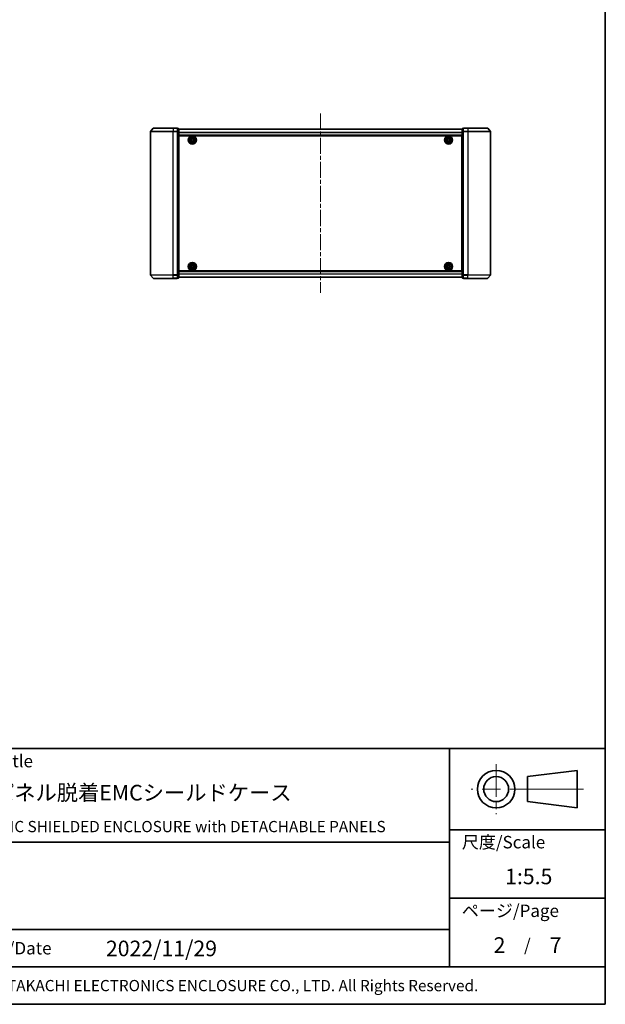
# Model space of a CAD drawing. Units: millimetres. Extents: x 0 to 8271, y 0 to 1546.
# Drawn here: x 2622 to 3138, y 0 to 868 of the extents above; entities that cross this region are included whole.
import ezdxf
from ezdxf.enums import TextEntityAlignment as Align

# ---------------------------------------------------------------- set-up
doc = ezdxf.new("R2010")
doc.units = ezdxf.units.MM
doc.header["$LTSCALE"] = 2.5
doc.linetypes.add('CHAIN', pattern=[0.35429999999999995, 0.2362, -0.0295, 0.0591, -0.0295])
for name, color, linetype, lineweight in [('Border (ISO)', 7, 'Continuous', 35), ('Centerline (ISO)', 131, 'Continuous', 18), ('Hatch (ISO)', 1, 'Continuous', 18), ('Title (ISO)', 7, 'Continuous', 35), ('Visible (ISO)', 7, 'Continuous', 35), ('Visible Narrow (ISO)', 7, 'Continuous', 25)]:
    doc.layers.add(name, color=color, linetype=linetype, lineweight=lineweight)
doc.styles.add('Note Text (TK)', font='MS PGothic.ttf')
doc.styles.add('文字スタイル40', font='MS PGothic.ttf')
doc.styles.add('文字スタイル77', font='arial.ttf')
doc.styles.add('文字スタイル80', font='arial.ttf')

# ---------------------------------------------------------------- blocks, each defined once
blk = doc.blocks.new('図面枠 tk図枠')
at = {"layer": 'Border (ISO)'}
for p in [(405.4999999999999, 289), (14.50000000000001, 8.000000000000007)]:
    blk.add_line(p, (405.4999999999999, 8.000000000000007), dxfattribs=at)
blk = doc.blocks.new('表題欄 tk表題欄')
at = {"layer": 'Hatch (ISO)'}
h = blk.add_hatch(color=256, dxfattribs=at)
edge = h.paths.add_edge_path(flags=0)
edge.add_arc((95.444849922821, 237.346881026017), 0.5958259999999996, 269.9999999999897, 360)
edge.add_line((96.040675922821, 237.3468810260171), (96.04067592282095, 240.7585970260168))
edge.add_arc((95.44484992282096, 240.7585970260169), 0.5958259999999996, 0, 90.0000000000068)
edge.add_line((95.44484992282091, 241.3544230260169), (79.00658192282103, 241.3544230260169))
edge.add_arc((79.00658192282103, 240.7585970260169), 0.5958259999999996, 90, 180)
edge.add_line((78.41075592282102, 240.7585970260168), (78.41075592282081, 237.3468810260171))
edge.add_arc((79.00658192282081, 237.3468810260168), 0.5958259999999996, 180, 270.0000000000205)
edge.add_line((79.00658192282103, 236.7510550260168), (95.44484992282091, 236.751055026017))
edge = h.paths.add_edge_path()
edge.add_line((77.70882392282107, 241.0034570260169), (77.70882392282107, 237.1020210260171))
edge.add_arc((78.41075592282097, 237.102021026017), 0.7019319999998935, 180, 270.000000000008)
edge.add_line((78.41075592282105, 236.4000890260172), (96.04067592282101, 236.4000890260172))
edge.add_arc((96.040675922821, 237.102021026017), 0.7019319999998921, 270, 360)
edge.add_line((96.7426079228209, 237.1020210260171), (96.74260792282098, 241.0034570260169))
edge.add_arc((96.04067592282107, 241.003457026017), 0.7019319999998921, 0, 90.00000000000873)
edge.add_line((96.04067592282095, 241.705389026017), (78.41075592282105, 241.7053890260169))
edge.add_arc((78.41075592282105, 241.0034570260169), 0.7019319999999984, 90.00000000000072, 180)
for points in [[(78.94128592282102, 240.1954190260171), (78.94128592282102, 239.7056990260171), (79.79013392282097, 239.7056990260171), (79.79013392282097, 237.7060090260171), (80.37779792282102, 237.7060090260171), (80.37779792282102, 239.7056990260171), (81.22664592282104, 239.7056990260171), (81.22664592282104, 240.1954190260171)], [(85.55355153134052, 237.7060090260171), (84.81294043548178, 238.9396854897348), (84.28739592282106, 238.3724785432585), (84.28739592282106, 237.7060090260171), (83.76502792282103, 237.7060090260171), (83.76502792282103, 240.1954190260171), (84.28739592282106, 240.1954190260171), (84.28739592282106, 239.1472136578642), (85.2586086041826, 240.1954190260171), (85.97643794456017, 240.1954190260171), (85.18872726044239, 239.3452627384302), (86.172817922821, 237.7060090260171)], [(91.96090243223207, 240.1954190260171), (91.96090243223207, 237.7060090260171), (92.4791894322321, 237.7060090260171), (92.4791894322321, 238.7058540260171), (93.63819343223211, 238.7058540260171), (93.63819343223211, 237.7060090260171), (94.15648043223207, 237.7060090260171), (94.15648043223207, 240.1954190260171), (93.63819343223211, 240.1954190260171), (93.63819343223211, 239.195574026017), (92.4791894322321, 239.195574026017), (92.4791894322321, 240.1954190260171)], [(94.71149643223212, 240.1954190260171), (94.71149643223212, 237.7060090260171), (95.2338644322322, 237.7060090260171), (95.2338644322322, 240.1954190260171)]]:
    blk.add_hatch(color=256, dxfattribs=at).paths.add_polyline_path(points)
h = blk.add_hatch(color=256, dxfattribs=at)
h.paths.add_polyline_path([(82.45967999495221, 238.7589070260171), (81.8218998506899, 238.7589070260171), (82.14078992282104, 239.627313026017)], flags=0)
h.paths.add_polyline_path([(82.64850318183746, 238.2447010260171), (81.63307666380464, 238.2447010260171), (81.43526189659153, 237.7060090260171), (80.81854592282102, 237.7060090260171), (81.73268992282102, 240.1954190260171), (82.54888992282102, 240.1954190260171), (83.46303392282098, 237.7060090260171), (82.84631794905052, 237.7060090260171)])
h = blk.add_hatch(color=256, dxfattribs=at)
h.paths.add_polyline_path([(87.39654585068993, 238.7589070260171), (88.03432599495216, 238.7589070260171), (87.71543592282107, 239.627313026017)], flags=0)
h.paths.add_polyline_path([(87.00990789659151, 237.7060090260171), (87.20772266380467, 238.2447010260171), (88.22314918183736, 238.2447010260171), (88.42096394905047, 237.7060090260171), (89.03767992282091, 237.7060090260171), (88.123535922821, 240.1954190260171), (87.30733592282104, 240.1954190260171), (86.39319192282105, 237.7060090260171)])
h = blk.add_hatch(color=256, dxfattribs=at)
edge = h.paths.add_edge_path()
edge.add_arc((90.39257192282079, 238.9507140260171), 1.273272000000011, 38.55054079078439, 336.5820184016556)
edge.add_line((91.56096443223191, 238.4446700260172), (91.04202846323602, 238.6694270587604))
edge.add_ellipse((90.392571922821, 238.9507140260171), major_axis=(0, -0.7998759999999119), ratio=0.8673469387756529, start_angle=128.5505407907963, end_angle=426.582018401653, ccw=False)
edge.add_line((90.96328818027123, 239.4055047731898), (91.38834540645578, 239.7442231660233))
at = {"layer": 'Title (ISO)'}
for p, q in [((74.70882392282105, 245.052739026017), (255.7088239228211, 245.052739026017)), ((74.70882392282105, 204.052739026017), (74.70882392282105, 245.052739026017)), ((149.7088239228211, 245.052739026017), (149.7088239228211, 210.052739026017)), ((230.7088239228211, 245.052739026017), (230.7088239228211, 210.052739026017)), ((255.7088239228211, 245.052739026017), (255.7088239228211, 204.052739026017)), ((243.2088239228211, 240.552739026017), (251.2088239228211, 241.552739026017)), ((251.2088239228211, 235.552739026017), (251.2088239228211, 241.552739026017)), ((243.2088239228211, 240.552739026017), (243.2088239228211, 236.552739026017)), ((243.2088239228211, 236.552739026017), (251.2088239228211, 235.552739026017)), ((230.7088239228211, 232.052739026017), (255.7088239228211, 232.052739026017)), ((74.70882392282105, 230.052739026017), (230.7088239228211, 230.0527390260171)), ((99.70882392282105, 230.052739026017), (99.70882392282108, 216.052739026017)), ((124.708823922821, 230.052739026017), (124.708823922821, 216.052739026017)), ((230.7088239228211, 221.052739026017), (255.7088239228211, 221.052739026017)), ((74.70882392282105, 216.052739026017), (230.7088239228211, 216.052739026017)), ((255.7088239228211, 210.052739026017), (74.70882392282105, 210.052739026017)), ((74.70882392282105, 204.052739026017), (255.7088239228211, 204.052739026017))]:
    blk.add_line(p, q, dxfattribs=at)
at = {"layer": 'Title (ISO)', "color": 4, "linetype": 'CHAIN', "lineweight": 18, "ltscale": 8.889559745788574}
blk.add_line((238.2088239228211, 242.5527390260171), (238.2088239228211, 234.552739026017), dxfattribs=at)
at = {"layer": 'Title (ISO)', "color": 4, "linetype": 'CHAIN', "lineweight": 18, "ltscale": 20.00163269042969}
blk.add_line((252.2088239228211, 238.552739026017), (234.2088239228211, 238.552739026017), dxfattribs=at)
at = {"layer": 'Title (ISO)'}
for radius in [3, 2]:
    blk.add_circle((238.2088239228211, 238.5527390260171), radius, dxfattribs=at)
at = {"layer": 'Title (ISO)', "color": 1, "char_height": 2.000000029802322, "line_spacing_factor": 1.5, "style": 'Note Text (TK)'}
for s, insert, attachment_point in [('\\fＭＳ Ｐゴシック|b0|i0;{\\H2.0000;品名/Title}', (151.708823922821, 243.052739026017), 4), ('\\fＭＳ Ｐゴシック|b0|i0;{\\H2.0000;尺度/Scale}', (232.7088239228211, 230.052739026017), 4), ('\\fＭＳ Ｐゴシック|b0|i0;{\\H2.0000;承認/Approved}', (87.20882392282105, 228.052739026017), 5), ('\\fＭＳ Ｐゴシック|b0|i0;{\\H2.0000;検図/Checked}', (112.208823922821, 228.0527390260171), 5), ('\\fＭＳ Ｐゴシック|b0|i0;{\\H2.0000;製図/Created}', (137.208823922821, 228.052739026017), 5), ('\\fＭＳ Ｐゴシック|b0|i0;{\\H2.0000;ページ/Page}', (232.7088239228211, 219.052739026017), 4), ('\\fＭＳ Ｐゴシック|b0|i0;{\\H2.0000;作成日/Date}', (151.708823922821, 213.052739026017), 4)]:
    blk.add_mtext(s, dxfattribs=dict(at, insert=insert, attachment_point=attachment_point))
at = {"layer": 'Title (ISO)', "color": 7, "line_spacing_factor": 1.5, "style": 'Note Text (TK)'}
for s, insert, char_height, attachment_point in [('株式会社タカチ電機工業', (99.74260792282095, 239.052739026017), 2.5, 4), ('\\fArial|b0|i0;{\\H1.4986;TAKACHI ELECTRONICS ENCLOSURE CO., LTD.}', (99.74260792282095, 233.052739026017), 1.49859994649887, 4), ('\\fＭＳ Ｐゴシック|b0|i0;{\\H2.0000;/}', (243.2088239228211, 213.5527390260171), 2.000000029802322, 5), ('\\fＭＳ Ｐゴシック|b0|i0;{\\H1.8000;本図面の著作権は株式会社タカチ電機工業に帰属します。 / Copyright (C)\xa0 TAKACHI ELECTRONICS ENCLOSURE CO., LTD. All Rights Reserved.}', (77.70882392282107, 207.052739026017), 1.800000071525573, 4)]:
    blk.add_mtext(s, dxfattribs=dict(at, insert=insert, char_height=char_height, attachment_point=attachment_point))
at = {"layer": 'Title (ISO)', "color": 7}
for tag, p, height, style in [('<品名>_001', (157.524164831912, 236.7388185714716), 2.5, 'Note Text (TK)'), ('<Title>_001', (157.5099153201013, 231.6521250748138), 1.800000071525573, '文字スタイル80'), ('<型番>_001', (157.6576875571527, 219.9930798731327), 3.000000119209289, '文字スタイル40'), ('<ページ_No.>_001', (237.9488807410029, 212.302739026017), 2.5, 'Note Text (TK)'), ('<総ページ数>_001', (246.7926307410029, 212.302739026017), 2.5, 'Note Text (TK)'), ('作成日_001', (175.617914831912, 211.7814322078352), 2.5, 'Note Text (TK)')]:
    blk.add_attdef(tag, p, '', height=height, dxfattribs=dict(at, style=style))
at = {"layer": 'Title (ISO)', "color": 7, "style": 'Note Text (TK)'}
for tag, p in [('<尺度>', (243.2088239228211, 224.552739026017)), ('<部品サイズ>', (112.208823922821, 213.052739026017))]:
    blk.add_attdef(tag, text='', height=2.5, dxfattribs=at).set_placement(p, align=Align.MIDDLE_CENTER)

msp = doc.modelspace()

# ---------------------------------------------------------------- linework, layer by layer
at = {"layer": 'Centerline (ISO)', "linetype": 'CHAIN', "ltscale": 23.99096870422363}
msp.add_line((2886.760826963575, 785.4807041575623), (2886.760826963575, 627.3807041575621), dxfattribs=at)
at = {"layer": 'Visible (ISO)'}
for p, q in [((2736.760826963566, 769.5720891770079), (2736.760826963566, 643.2893191381168)), ((2739.170873063483, 772.5727594774615), (2736.830360579688, 769.7641444969072)), ((2739.401339447362, 772.6807041575623), (2756.760826963577, 772.6807041575623)), ((2760.460826963577, 772.6807041575623), (2756.760826963577, 772.6807041575623)), ((2760.760826963578, 769.5720891770079), (2760.760826963577, 772.3807041575621)), ((2761.460826963577, 772.3807041575621), (2760.760826963577, 772.3807041575621)), ((2760.760826963578, 643.2893191381168), (2760.760826963578, 769.5720891770079)), ((2761.760826963578, 769.3910642094172), (2761.760826963576, 772.0807041575623)), ((3011.760826963576, 771.7307041575623), (2761.760826963576, 771.7307041575623)), ((2761.760826963578, 643.4703441057072), (2761.760826963578, 769.3910642094172)), ((3011.760826963578, 766.2307041575623), (2761.760826963577, 766.2307041575624)), ((2762.010826963575, 646.9307041575623), (2762.010826963575, 765.9307041575623)), ((2762.010826963575, 765.9307041575624), (3011.510826963576, 765.9307041575623)), ((3011.510826963576, 765.9307041575623), (3011.510826963575, 646.9307041575623)), ((3011.760826963576, 772.0807041575623), (3011.760826963578, 769.3910642094172)), ((3011.760826963578, 769.3910642094172), (3011.760826963578, 643.4703441057073)), ((3012.760826963576, 772.3807041575621), (3012.060826963576, 772.3807041575621)), ((3012.760826963576, 772.3807041575621), (3012.760826963578, 769.5720891770079)), ((3012.760826963578, 769.5720891770079), (3012.760826963578, 643.2893191381168)), ((3016.760826963577, 772.6807041575623), (3013.060826963577, 772.6807041575623)), ((3016.760826963576, 772.6807041575623), (3034.120314479771, 772.6807041575623)), ((3034.35078086365, 772.5727594774615), (3036.691293347445, 769.7641444969072)), ((3036.760826963567, 643.2893191381168), (3036.760826963567, 769.5720891770079)), ((2762.010826963573, 762.7307041575623), (2761.760826963574, 762.7307041575623)), ((2762.010826963573, 762.2307041575623), (2761.760826963574, 762.2307041575623)), ((2762.010826963574, 761.7307041575623), (2761.760826963574, 761.7307041575623)), ((2762.010826963573, 759.7307041575624), (2761.760826963574, 759.7307041575624)), ((2762.010826963573, 756.7307041575624), (2761.760826963574, 756.7307041575624)), ((2762.010826963573, 755.7307041575622), (2761.760826963574, 755.7307041575622)), ((2772.510826963578, 762.4932041575624), (2772.973326963577, 762.4932041575624)), ((2772.510826963577, 761.8682041575623), (2772.510826963577, 762.4932041575623)), ((2772.973326963577, 761.8682041575623), (2772.510826963577, 761.8682041575623)), ((2773.448326963578, 762.9682041575624), (2773.448326963578, 763.4307041575624)), ((2773.448326963577, 763.4307041575624), (2774.073326963577, 763.4307041575624)), ((2773.448326963577, 760.9307041575623), (2773.448326963577, 761.3932041575623)), ((2774.073326963578, 760.9307041575623), (2773.448326963577, 760.9307041575623)), ((2774.073326963578, 763.4307041575624), (2774.073326963578, 762.9682041575624)), ((2774.073326963578, 761.3932041575623), (2774.073326963578, 760.9307041575623)), ((2774.548326963577, 762.4932041575624), (2775.010826963577, 762.4932041575624)), ((2775.010826963577, 761.8682041575623), (2774.548326963577, 761.8682041575623)), ((2775.010826963577, 762.4932041575624), (2775.010826963577, 761.8682041575623)), ((2998.510826963578, 762.4932041575624), (2998.973326963578, 762.4932041575624)), ((2998.510826963577, 761.8682041575623), (2998.510826963577, 762.4932041575623)), ((2998.973326963577, 761.8682041575623), (2998.510826963577, 761.8682041575623)), ((2999.448326963578, 762.9682041575624), (2999.448326963578, 763.4307041575624)), ((2999.448326963577, 763.4307041575624), (3000.073326963577, 763.4307041575624)), ((2999.448326963577, 760.9307041575623), (2999.448326963577, 761.3932041575623)), ((3000.073326963577, 760.9307041575623), (2999.448326963577, 760.9307041575623)), ((3000.073326963577, 763.4307041575624), (3000.073326963577, 762.9682041575624)), ((3000.073326963577, 761.3932041575623), (3000.073326963577, 760.9307041575623)), ((3000.548326963577, 762.4932041575624), (3001.010826963578, 762.4932041575624)), ((3001.010826963578, 761.8682041575623), (3000.548326963577, 761.8682041575623)), ((3001.010826963578, 762.4932041575624), (3001.010826963578, 761.8682041575623)), ((3011.760826963575, 762.7307041575623), (3011.510826963574, 762.7307041575623)), ((3011.760826963574, 762.2307041575623), (3011.510826963574, 762.2307041575623)), ((3011.760826963575, 761.7307041575623), (3011.510826963574, 761.7307041575623)), ((3011.760826963574, 759.7307041575624), (3011.510826963573, 759.7307041575624)), ((3011.760826963574, 756.7307041575624), (3011.510826963573, 756.7307041575624)), ((3011.760826963575, 755.7307041575622), (3011.510826963574, 755.7307041575622)), ((2762.010826963574, 755.3807041575623), (2761.760826963574, 755.3807041575623)), ((3011.760826963574, 755.3807041575623), (3011.510826963574, 755.3807041575623)), ((2761.760826963574, 657.4807041575622), (2762.010826963574, 657.4807041575622)), ((2761.760826963574, 657.1307041575621), (2762.010826963574, 657.1307041575621)), ((2761.760826963574, 656.1307041575624), (2762.010826963574, 656.1307041575624)), ((2761.760826963574, 653.1307041575621), (2762.010826963574, 653.1307041575621)), ((2773.448326963578, 651.4682041575624), (2773.448326963578, 651.9307041575624)), ((2773.448326963577, 651.9307041575624), (2774.073326963577, 651.9307041575624)), ((2774.073326963578, 651.9307041575624), (2774.073326963578, 651.4682041575624)), ((2999.448326963578, 651.4682041575624), (2999.448326963578, 651.9307041575624)), ((2999.448326963577, 651.9307041575624), (3000.073326963577, 651.9307041575624)), ((3000.073326963577, 651.9307041575624), (3000.073326963577, 651.4682041575624)), ((3011.510826963574, 657.4807041575622), (3011.760826963574, 657.4807041575622)), ((3011.510826963574, 657.1307041575621), (3011.760826963574, 657.1307041575621)), ((3011.510826963573, 656.1307041575624), (3011.760826963574, 656.1307041575624)), ((3011.510826963573, 653.1307041575621), (3011.760826963574, 653.1307041575621)), ((2739.170873063483, 640.288648837663), (2736.830360579688, 643.0972638182175)), ((2760.760826963577, 640.4807041575622), (2760.760826963578, 643.2893191381168)), ((2761.760826963574, 651.1307041575621), (2762.010826963574, 651.1307041575621)), ((2761.760826963574, 650.6307041575624), (2762.010826963574, 650.6307041575624)), ((2761.760826963574, 650.1307041575621), (2762.010826963574, 650.1307041575621)), ((2761.760826963578, 646.6307041575621), (3011.760826963577, 646.6307041575621)), ((2761.760826963576, 640.7807041575624), (2761.760826963578, 643.4703441057072)), ((3011.510826963575, 646.9307041575623), (2762.010826963575, 646.9307041575623)), ((2772.510826963578, 650.9932041575624), (2772.973326963577, 650.9932041575624)), ((2772.510826963577, 650.3682041575623), (2772.510826963577, 650.9932041575623)), ((2772.973326963577, 650.3682041575623), (2772.510826963577, 650.3682041575623)), ((2773.448326963577, 649.4307041575623), (2773.448326963577, 649.8932041575624)), ((2774.073326963578, 649.4307041575623), (2773.448326963577, 649.4307041575623)), ((2774.073326963578, 649.8932041575624), (2774.073326963578, 649.4307041575623)), ((2774.548326963577, 650.9932041575624), (2775.010826963577, 650.9932041575624)), ((2775.010826963577, 650.3682041575623), (2774.548326963577, 650.3682041575623)), ((2775.010826963577, 650.9932041575624), (2775.010826963577, 650.3682041575623)), ((2998.510826963578, 650.9932041575624), (2998.973326963578, 650.9932041575624)), ((2998.510826963577, 650.3682041575623), (2998.510826963577, 650.9932041575623)), ((2998.973326963577, 650.3682041575623), (2998.510826963577, 650.3682041575623)), ((2999.448326963577, 649.4307041575623), (2999.448326963577, 649.8932041575624)), ((3000.073326963577, 649.4307041575623), (2999.448326963577, 649.4307041575623)), ((3000.073326963577, 649.8932041575624), (3000.073326963577, 649.4307041575623)), ((3000.548326963577, 650.9932041575624), (3001.010826963578, 650.9932041575624)), ((3001.010826963578, 650.3682041575623), (3000.548326963577, 650.3682041575623)), ((3001.010826963578, 650.9932041575624), (3001.010826963578, 650.3682041575623)), ((3011.510826963574, 651.1307041575621), (3011.760826963574, 651.1307041575621)), ((3011.510826963573, 650.6307041575624), (3011.760826963574, 650.6307041575624)), ((3011.510826963574, 650.1307041575621), (3011.760826963574, 650.1307041575621)), ((3011.760826963578, 643.4703441057073), (3011.760826963576, 640.7807041575624)), ((3012.760826963578, 643.2893191381168), (3012.760826963576, 640.4807041575622)), ((3034.35078086365, 640.288648837663), (3036.691293347445, 643.0972638182175)), ((2756.760826963577, 640.1807041575622), (2739.401339447362, 640.1807041575622)), ((2756.760826963577, 640.1807041575622), (2760.460826963577, 640.1807041575622)), ((2760.760826963577, 640.4807041575622), (2761.460826963577, 640.4807041575622)), ((2761.760826963576, 641.1307041575621), (3011.760826963576, 641.1307041575621)), ((3012.060826963576, 640.4807041575622), (3012.760826963576, 640.4807041575622)), ((3013.060826963577, 640.1807041575622), (3016.760826963577, 640.1807041575622)), ((3034.120314479771, 640.1807041575622), (3016.760826963576, 640.1807041575622))]:
    msp.add_line(p, q, dxfattribs=at)
for centre, radius in [((2773.760826963577, 762.1807041575624), 3.600000000000002), ((2773.760826963577, 762.1807041575624), 3.500000000000002), ((2773.760826963577, 762.1807041575624), 2.700000000000001), ((2773.760826963577, 762.1807041575624), 2.600000000000001), ((2773.760826963577, 762.1807041575624), 2.464946977441641), ((2999.760826963578, 762.1807041575624), 3.600000000000002), ((2999.760826963578, 762.1807041575624), 3.500000000000002), ((2999.760826963578, 762.1807041575624), 2.700000000000001), ((2999.760826963578, 762.1807041575624), 2.600000000000001), ((2999.760826963576, 762.1807041575624), 2.464946977441641), ((2773.760826963577, 650.6807041575624), 3.600000000000002), ((2773.760826963577, 650.6807041575624), 3.500000000000002), ((2773.760826963577, 650.6807041575624), 2.700000000000001), ((2773.760826963577, 650.6807041575624), 2.600000000000001), ((2773.760826963577, 650.6807041575624), 2.464946977441641), ((2999.760826963577, 650.6807041575624), 3.600000000000002), ((2999.760826963577, 650.6807041575624), 3.500000000000002), ((2999.760826963577, 650.6807041575624), 2.700000000000001), ((2999.760826963577, 650.6807041575624), 2.600000000000001), ((2999.760826963576, 650.6807041575624), 2.464946977441641)]:
    msp.add_circle(centre, radius, dxfattribs=at)
for centre, radius, start, end in [((2737.060826963567, 769.5720891770079), 0.299999999999998, 140.1944289077411, 180), ((2739.401339447362, 772.3807041575621), 0.300000000000002, 90, 140.1944289077411), ((2760.460826963577, 772.3807041575621), 0.300000000000002, 0, 90), ((2761.460826963577, 772.0807041575623), 0.300000000000002, 0, 90), ((3012.060826963576, 772.0807041575623), 0.299999999999999, 90, 180), ((3013.060826963577, 772.3807041575621), 0.3, 90, 180), ((3034.120314479771, 772.3807041575621), 0.300000000000002, 39.80557109225893, 90), ((3036.460826963566, 769.5720891770079), 0.3, 0, 39.80557109225893), ((2737.060826963567, 643.2893191381168), 0.300000000000002, 180, 219.8055710922589), ((3036.460826963566, 643.2893191381168), 0.3, 320.1944289077411, 0), ((2739.401339447362, 640.4807041575622), 0.300000000000002, 219.8055710922589, 270), ((2760.460826963577, 640.4807041575622), 0.3, 270, 0), ((2761.460826963577, 640.7807041575624), 0.3, 270, 0), ((3012.060826963576, 640.7807041575624), 0.300000000000002, 180, 270), ((3013.060826963577, 640.4807041575622), 0.300000000000002, 180, 270), ((3034.120314479771, 640.4807041575622), 0.300000000000002, 270, 320.1944289077411)]:
    msp.add_arc(centre, radius, start, end, dxfattribs=at)
for points, knots in [([(2772.973326963577, 762.4932041575624), (2773.032764552772, 762.4932041575624), (2773.09631974164, 762.5050509216528), (2773.213400796863, 762.5534720731007), (2773.266924904792, 762.5900506566502), (2773.351480464489, 762.6746062163475), (2773.388059048039, 762.7281303242765), (2773.436480199487, 762.845211379499), (2773.448326963577, 762.9087665683676), (2773.448326963577, 762.9682041575624)], [-0.2880009692730146, -0.2880009692730146, -0.2880009692730146, -0.2880009692730146, -0.2700640263783527, -0.2700640263783527, -0.2521270834836908, -0.2521270834836908, -0.2341901405890289, -0.2341901405890289, -0.216253197694367, -0.216253197694367, -0.216253197694367, -0.216253197694367]), ([(2773.448326963577, 761.3932041575623), (2773.448326963577, 761.4526417467572), (2773.436480199487, 761.5161969356257), (2773.388059048039, 761.6332779908482), (2773.351480464489, 761.6868020987774), (2773.266924904792, 761.7713576584746), (2773.213400796863, 761.8079362420241), (2773.09631974164, 761.856357393472), (2773.032764552772, 761.8682041575623), (2772.973326963577, 761.8682041575623)], [0, 0, 0, 0, 0.0179369428946619, 0.0179369428946619, 0.0358738857893238, 0.0358738857893238, 0.0538108286839857, 0.0538108286839857, 0.0717477715786476, 0.0717477715786476, 0.0717477715786476, 0.0717477715786476]), ([(2774.073326963578, 762.9682041575624), (2774.073326963578, 762.9087665683676), (2774.085173727668, 762.845211379499), (2774.133594879116, 762.7281303242765), (2774.170173462665, 762.6746062163475), (2774.254729022362, 762.5900506566502), (2774.308253130291, 762.5534720731007), (2774.425334185514, 762.5050509216528), (2774.488889374382, 762.4932041575624), (2774.548326963577, 762.4932041575624)], [-0.2880009692730146, -0.2880009692730146, -0.2880009692730146, -0.2880009692730146, -0.2700640263783527, -0.2700640263783527, -0.2521270834836908, -0.2521270834836908, -0.2341901405890288, -0.2341901405890288, -0.2162531976943669, -0.2162531976943669, -0.2162531976943669, -0.2162531976943669]), ([(2774.548326963577, 761.8682041575623), (2774.488889374382, 761.8682041575623), (2774.425334185514, 761.856357393472), (2774.308253130291, 761.8079362420241), (2774.254729022362, 761.7713576584746), (2774.170173462665, 761.6868020987774), (2774.133594879116, 761.6332779908482), (2774.085173727668, 761.5161969356257), (2774.073326963578, 761.4526417467572), (2774.073326963578, 761.3932041575623)], [0, 0, 0, 0, 0.0179369428946619, 0.0179369428946619, 0.0358738857893238, 0.0358738857893238, 0.0538108286839857, 0.0538108286839857, 0.0717477715786476, 0.0717477715786476, 0.0717477715786476, 0.0717477715786476]), ([(2998.973326963577, 762.4932041575624), (2999.032764552772, 762.4932041575624), (2999.096319741641, 762.5050509216528), (2999.213400796863, 762.5534720731007), (2999.266924904792, 762.5900506566502), (2999.351480464489, 762.6746062163475), (2999.388059048039, 762.7281303242765), (2999.436480199486, 762.845211379499), (2999.448326963577, 762.9087665683676), (2999.448326963577, 762.9682041575624)], [-0.2880009692730146, -0.2880009692730146, -0.2880009692730146, -0.2880009692730146, -0.2700640263783527, -0.2700640263783527, -0.2521270834836908, -0.2521270834836908, -0.2341901405890289, -0.2341901405890289, -0.216253197694367, -0.216253197694367, -0.216253197694367, -0.216253197694367]), ([(2999.448326963577, 761.3932041575623), (2999.448326963577, 761.4526417467572), (2999.436480199486, 761.5161969356257), (2999.388059048039, 761.6332779908482), (2999.351480464489, 761.6868020987774), (2999.266924904792, 761.7713576584746), (2999.213400796863, 761.8079362420241), (2999.096319741641, 761.856357393472), (2999.032764552772, 761.8682041575623), (2998.973326963577, 761.8682041575623)], [0, 0, 0, 0, 0.0179369428946619, 0.0179369428946619, 0.0358738857893238, 0.0358738857893238, 0.0538108286839857, 0.0538108286839857, 0.0717477715786476, 0.0717477715786476, 0.0717477715786476, 0.0717477715786476]), ([(3000.073326963577, 762.9682041575624), (3000.073326963577, 762.9087665683676), (3000.085173727668, 762.845211379499), (3000.133594879116, 762.7281303242765), (3000.170173462665, 762.6746062163475), (3000.254729022362, 762.5900506566502), (3000.308253130291, 762.5534720731007), (3000.425334185514, 762.5050509216528), (3000.488889374383, 762.4932041575624), (3000.548326963577, 762.4932041575624)], [-0.2880009692730146, -0.2880009692730146, -0.2880009692730146, -0.2880009692730146, -0.2700640263783527, -0.2700640263783527, -0.2521270834836908, -0.2521270834836908, -0.2341901405890288, -0.2341901405890288, -0.2162531976943669, -0.2162531976943669, -0.2162531976943669, -0.2162531976943669]), ([(3000.548326963577, 761.8682041575623), (3000.488889374383, 761.8682041575623), (3000.425334185514, 761.856357393472), (3000.308253130291, 761.8079362420241), (3000.254729022362, 761.7713576584746), (3000.170173462665, 761.6868020987774), (3000.133594879116, 761.6332779908482), (3000.085173727668, 761.5161969356257), (3000.073326963577, 761.4526417467572), (3000.073326963577, 761.3932041575623)], [0, 0, 0, 0, 0.0179369428946619, 0.0179369428946619, 0.0358738857893238, 0.0358738857893238, 0.0538108286839857, 0.0538108286839857, 0.0717477715786476, 0.0717477715786476, 0.0717477715786476, 0.0717477715786476]), ([(2772.973326963577, 650.9932041575624), (2773.032764552772, 650.9932041575624), (2773.09631974164, 651.0050509216528), (2773.213400796863, 651.0534720731007), (2773.266924904792, 651.0900506566501), (2773.351480464489, 651.1746062163475), (2773.388059048039, 651.2281303242765), (2773.436480199487, 651.345211379499), (2773.448326963577, 651.4087665683676), (2773.448326963577, 651.4682041575624)], [-0.2880009692730146, -0.2880009692730146, -0.2880009692730146, -0.2880009692730146, -0.2700640263783527, -0.2700640263783527, -0.2521270834836908, -0.2521270834836908, -0.2341901405890289, -0.2341901405890289, -0.216253197694367, -0.216253197694367, -0.216253197694367, -0.216253197694367]), ([(2774.073326963578, 651.4682041575624), (2774.073326963578, 651.4087665683676), (2774.085173727668, 651.345211379499), (2774.133594879116, 651.2281303242765), (2774.170173462665, 651.1746062163475), (2774.254729022362, 651.0900506566501), (2774.308253130291, 651.0534720731007), (2774.425334185514, 651.0050509216528), (2774.488889374382, 650.9932041575624), (2774.548326963577, 650.9932041575624)], [-0.2880009692730146, -0.2880009692730146, -0.2880009692730146, -0.2880009692730146, -0.2700640263783527, -0.2700640263783527, -0.2521270834836908, -0.2521270834836908, -0.2341901405890288, -0.2341901405890288, -0.2162531976943669, -0.2162531976943669, -0.2162531976943669, -0.2162531976943669]), ([(2998.973326963577, 650.9932041575624), (2999.032764552772, 650.9932041575624), (2999.096319741641, 651.0050509216528), (2999.213400796863, 651.0534720731007), (2999.266924904792, 651.0900506566501), (2999.351480464489, 651.1746062163475), (2999.388059048039, 651.2281303242765), (2999.436480199486, 651.345211379499), (2999.448326963577, 651.4087665683676), (2999.448326963577, 651.4682041575624)], [-0.2880009692730146, -0.2880009692730146, -0.2880009692730146, -0.2880009692730146, -0.2700640263783527, -0.2700640263783527, -0.2521270834836908, -0.2521270834836908, -0.2341901405890289, -0.2341901405890289, -0.216253197694367, -0.216253197694367, -0.216253197694367, -0.216253197694367]), ([(3000.073326963577, 651.4682041575624), (3000.073326963577, 651.4087665683676), (3000.085173727668, 651.345211379499), (3000.133594879116, 651.2281303242765), (3000.170173462665, 651.1746062163475), (3000.254729022362, 651.0900506566501), (3000.308253130291, 651.0534720731007), (3000.425334185514, 651.0050509216528), (3000.488889374383, 650.9932041575624), (3000.548326963577, 650.9932041575624)], [-0.2880009692730146, -0.2880009692730146, -0.2880009692730146, -0.2880009692730146, -0.2700640263783527, -0.2700640263783527, -0.2521270834836908, -0.2521270834836908, -0.2341901405890288, -0.2341901405890288, -0.2162531976943669, -0.2162531976943669, -0.2162531976943669, -0.2162531976943669]), ([(2773.448326963577, 649.8932041575624), (2773.448326963577, 649.9526417467571), (2773.436480199487, 650.0161969356257), (2773.388059048039, 650.1332779908482), (2773.351480464489, 650.1868020987774), (2773.266924904792, 650.2713576584746), (2773.213400796863, 650.307936242024), (2773.09631974164, 650.3563573934719), (2773.032764552772, 650.3682041575623), (2772.973326963577, 650.3682041575623)], [0, 0, 0, 0, 0.0179369428946619, 0.0179369428946619, 0.0358738857893238, 0.0358738857893238, 0.0538108286839857, 0.0538108286839857, 0.0717477715786476, 0.0717477715786476, 0.0717477715786476, 0.0717477715786476]), ([(2774.548326963577, 650.3682041575623), (2774.488889374382, 650.3682041575623), (2774.425334185514, 650.3563573934719), (2774.308253130291, 650.307936242024), (2774.254729022362, 650.2713576584746), (2774.170173462665, 650.1868020987774), (2774.133594879116, 650.1332779908482), (2774.085173727668, 650.0161969356257), (2774.073326963578, 649.9526417467571), (2774.073326963578, 649.8932041575624)], [0, 0, 0, 0, 0.0179369428946619, 0.0179369428946619, 0.0358738857893238, 0.0358738857893238, 0.0538108286839857, 0.0538108286839857, 0.0717477715786476, 0.0717477715786476, 0.0717477715786476, 0.0717477715786476]), ([(2999.448326963577, 649.8932041575624), (2999.448326963577, 649.9526417467571), (2999.436480199486, 650.0161969356257), (2999.388059048039, 650.1332779908482), (2999.351480464489, 650.1868020987774), (2999.266924904792, 650.2713576584746), (2999.213400796863, 650.307936242024), (2999.096319741641, 650.3563573934719), (2999.032764552772, 650.3682041575623), (2998.973326963577, 650.3682041575623)], [0, 0, 0, 0, 0.0179369428946619, 0.0179369428946619, 0.0358738857893238, 0.0358738857893238, 0.0538108286839857, 0.0538108286839857, 0.0717477715786476, 0.0717477715786476, 0.0717477715786476, 0.0717477715786476]), ([(3000.548326963577, 650.3682041575623), (3000.488889374383, 650.3682041575623), (3000.425334185514, 650.3563573934719), (3000.308253130291, 650.307936242024), (3000.254729022362, 650.2713576584746), (3000.170173462665, 650.1868020987774), (3000.133594879116, 650.1332779908482), (3000.085173727668, 650.0161969356257), (3000.073326963577, 649.9526417467571), (3000.073326963577, 649.8932041575624)], [0, 0, 0, 0, 0.0179369428946619, 0.0179369428946619, 0.0358738857893238, 0.0358738857893238, 0.0538108286839857, 0.0538108286839857, 0.0717477715786476, 0.0717477715786476, 0.0717477715786476, 0.0717477715786476])]:
    msp.add_open_spline(points, degree=3, knots=knots, dxfattribs=at)
at = {"layer": 'Visible Narrow (ISO)'}
for p, q in [((2756.760826963578, 769.5720891770079), (2736.760826963566, 769.5720891770079)), ((2736.830360579688, 769.7641444969072), (2756.760826963578, 769.7641444969072)), ((2756.760826963577, 772.5727594774615), (2739.170873063483, 772.5727594774615)), ((2756.760826963577, 772.5727594774615), (2756.760826963577, 772.6807041575623)), ((2756.760826963577, 772.5727594774615), (2760.460826963577, 772.5727594774615)), ((2756.760826963577, 772.5727594774615), (2756.760826963578, 769.7641444969072)), ((2760.460826963579, 769.7641444969072), (2756.760826963578, 769.7641444969072)), ((2756.760826963578, 769.7641444969072), (2756.760826963578, 769.5720891770079)), ((2756.760826963578, 769.5720891770079), (2760.460826963579, 769.5720891770079)), ((2756.760826963578, 643.2893191381168), (2756.760826963578, 769.5720891770079)), ((2760.460826963577, 772.5727594774615), (2760.460826963577, 772.6807041575623)), ((2760.460826963577, 772.5727594774615), (2760.460826963579, 769.7641444969072)), ((2760.460826963579, 769.5720891770079), (2760.460826963579, 769.7641444969072)), ((2760.460826963579, 769.5720891770079), (2760.760826963579, 769.5720891770079)), ((2760.460826963579, 769.5720891770079), (2760.460826963579, 643.2893191381168)), ((2760.760826963577, 772.2727594774616), (2761.460826963577, 772.2727594774616)), ((2761.460826963578, 769.5831195293166), (2760.760826963578, 769.5831195293166)), ((2760.760826963578, 769.3910642094172), (2761.460826963578, 769.3910642094172)), ((2761.460826963577, 772.2727594774616), (2761.460826963577, 772.3807041575621)), ((2761.460826963577, 772.2727594774616), (2761.460826963578, 769.5831195293166)), ((2761.460826963578, 769.3910642094172), (2761.460826963578, 769.5831195293166)), ((2761.460826963578, 769.3910642094172), (2761.760826963578, 769.3910642094172)), ((2761.460826963578, 769.3910642094172), (2761.460826963578, 643.4703441057072)), ((3011.760826963576, 771.6587410374952), (2761.760826963576, 771.6587410374952)), ((3011.760826963578, 768.786331050459), (2761.760826963578, 768.786331050459)), ((3011.760826963578, 768.6582941705261), (2761.760826963578, 768.6582941705261)), ((3011.760826963578, 766.5307041575624), (2761.760826963578, 766.5307041575624)), ((3011.760826963578, 769.3910642094173), (3012.060826963578, 769.3910642094173)), ((3012.060826963576, 772.3807041575621), (3012.060826963576, 772.2727594774616)), ((3012.060826963578, 769.5831195293166), (3012.060826963577, 772.2727594774616)), ((3012.060826963577, 772.2727594774616), (3012.760826963576, 772.2727594774616)), ((3012.060826963578, 769.5831195293166), (3012.060826963578, 769.3910642094173)), ((3012.760826963578, 769.5831195293166), (3012.060826963578, 769.5831195293166)), ((3012.060826963578, 643.4703441057073), (3012.060826963578, 769.3910642094173)), ((3012.060826963578, 769.3910642094173), (3012.760826963578, 769.3910642094173)), ((3012.760826963578, 769.5720891770079), (3013.060826963578, 769.5720891770079)), ((3013.060826963577, 772.6807041575623), (3013.060826963577, 772.5727594774615)), ((3013.060826963578, 769.7641444969072), (3013.060826963577, 772.5727594774615)), ((3013.060826963577, 772.5727594774615), (3016.760826963577, 772.5727594774615)), ((3013.060826963578, 769.7641444969072), (3013.060826963578, 769.5720891770079)), ((3016.760826963578, 769.7641444969072), (3013.060826963578, 769.7641444969072)), ((3013.060826963578, 643.2893191381168), (3013.060826963578, 769.5720891770079)), ((3013.060826963578, 769.5720891770079), (3016.760826963578, 769.5720891770079)), ((3016.760826963577, 772.5727594774615), (3016.760826963577, 772.6807041575623)), ((3016.760826963577, 772.5727594774615), (3016.760826963578, 769.7641444969072)), ((3034.35078086365, 772.5727594774615), (3016.760826963577, 772.5727594774615)), ((3016.760826963578, 769.7641444969072), (3016.760826963578, 769.5720891770079)), ((3016.760826963578, 769.7641444969072), (3036.691293347445, 769.7641444969072)), ((3016.760826963578, 769.5720891770079), (3016.760826963578, 643.2893191381168)), ((3036.760826963567, 769.5720891770079), (3016.760826963578, 769.5720891770079)), ((2762.010826963573, 760.3549682262743), (2761.760826963574, 760.3549682262743)), ((2762.010826963573, 760.1428361919183), (2761.760826963574, 760.1428361919183)), ((2762.010826963573, 759.8185721232064), (2761.760826963574, 759.8185721232064)), ((2762.010826963573, 759.4307041575623), (2761.760826963573, 759.4307041575623)), ((2762.010826963573, 757.0307041575624), (2761.760826963573, 757.0307041575624)), ((2762.010826963573, 756.6428361919183), (2761.760826963574, 756.6428361919183)), ((2762.010826963573, 756.3185721232064), (2761.760826963574, 756.3185721232064)), ((2762.010826963573, 756.1064400888503), (2761.760826963574, 756.1064400888503)), ((2762.010826963573, 756.0307041575624), (2761.760826963574, 756.0307041575624)), ((3011.760826963575, 760.3549682262743), (3011.510826963574, 760.3549682262743)), ((3011.760826963575, 760.1428361919181), (3011.510826963574, 760.1428361919181)), ((3011.760826963574, 759.8185721232064), (3011.510826963574, 759.8185721232064)), ((3011.760826963574, 759.4307041575623), (3011.510826963573, 759.4307041575623)), ((3011.760826963574, 757.0307041575622), (3011.510826963573, 757.0307041575622)), ((3011.760826963574, 756.6428361919183), (3011.510826963574, 756.6428361919183)), ((3011.760826963575, 756.3185721232064), (3011.510826963574, 756.3185721232064)), ((3011.760826963575, 756.1064400888503), (3011.510826963574, 756.1064400888503)), ((3011.760826963575, 756.0307041575624), (3011.510826963574, 756.0307041575624)), ((2761.760826963574, 755.0807041575623), (2762.010826963574, 755.0807041575623)), ((3011.510826963574, 755.0807041575623), (3011.760826963574, 755.0807041575623)), ((2762.010826963574, 657.7807041575622), (2761.760826963574, 657.7807041575622)), ((2761.760826963574, 656.8307041575622), (2762.010826963574, 656.8307041575622)), ((2761.760826963574, 656.7549682262741), (2762.010826963574, 656.7549682262741)), ((2761.760826963574, 656.5428361919182), (2762.010826963574, 656.5428361919182)), ((2761.760826963574, 656.2185721232063), (2762.010826963574, 656.2185721232063)), ((2761.760826963573, 655.8307041575623), (2762.010826963573, 655.8307041575623)), ((2761.760826963573, 653.4307041575622), (2762.010826963573, 653.4307041575622)), ((2761.760826963574, 653.0428361919182), (2762.010826963574, 653.0428361919182)), ((2761.760826963574, 652.7185721232062), (2762.010826963574, 652.7185721232062)), ((2761.760826963574, 652.5064400888504), (2762.010826963574, 652.5064400888504)), ((3011.760826963574, 657.7807041575622), (3011.510826963574, 657.7807041575622)), ((3011.510826963574, 656.8307041575622), (3011.760826963574, 656.8307041575622)), ((3011.510826963574, 656.7549682262741), (3011.760826963574, 656.7549682262741)), ((3011.510826963574, 656.5428361919182), (3011.760826963574, 656.5428361919182)), ((3011.510826963574, 656.2185721232063), (3011.760826963574, 656.2185721232063)), ((3011.510826963573, 655.8307041575623), (3011.760826963573, 655.8307041575623)), ((3011.510826963573, 653.4307041575622), (3011.760826963573, 653.4307041575622)), ((3011.510826963574, 653.0428361919182), (3011.760826963574, 653.0428361919182)), ((3011.510826963574, 652.7185721232062), (3011.760826963574, 652.7185721232062)), ((3011.510826963574, 652.5064400888504), (3011.760826963574, 652.5064400888504)), ((2736.760826963566, 643.2893191381168), (2756.760826963578, 643.2893191381168)), ((2756.760826963578, 643.0972638182175), (2736.830360579688, 643.0972638182175)), ((2760.460826963579, 643.2893191381168), (2756.760826963578, 643.2893191381168)), ((2756.760826963578, 643.0972638182175), (2756.760826963578, 643.2893191381168)), ((2756.760826963578, 643.0972638182175), (2760.460826963579, 643.0972638182175)), ((2756.760826963577, 640.288648837663), (2756.760826963578, 643.0972638182175)), ((2760.760826963579, 643.2893191381168), (2760.460826963579, 643.2893191381168)), ((2760.460826963579, 643.0972638182175), (2760.460826963579, 643.2893191381168)), ((2760.460826963579, 643.0972638182175), (2760.460826963577, 640.288648837663)), ((2761.460826963578, 643.4703441057072), (2760.760826963578, 643.4703441057072)), ((2760.760826963578, 643.278288785808), (2761.460826963578, 643.278288785808)), ((2761.760826963578, 643.4703441057072), (2761.460826963578, 643.4703441057072)), ((2761.460826963578, 643.278288785808), (2761.460826963578, 643.4703441057072)), ((2761.460826963578, 643.278288785808), (2761.460826963577, 640.5886488376628)), ((2761.760826963578, 646.3307041575623), (3011.760826963578, 646.3307041575623)), ((2761.760826963578, 644.2031141445985), (3011.760826963578, 644.2031141445985)), ((2761.760826963578, 644.0750772646658), (3011.760826963578, 644.0750772646658)), ((3012.060826963578, 643.4703441057073), (3011.760826963578, 643.4703441057073)), ((3012.060826963578, 643.4703441057073), (3012.060826963578, 643.278288785808)), ((3012.760826963578, 643.4703441057073), (3012.060826963578, 643.4703441057073)), ((3012.060826963577, 640.5886488376628), (3012.060826963578, 643.278288785808)), ((3012.060826963578, 643.278288785808), (3012.760826963578, 643.278288785808)), ((3013.060826963578, 643.2893191381168), (3012.760826963578, 643.2893191381168)), ((3013.060826963578, 643.2893191381168), (3013.060826963578, 643.0972638182175)), ((3016.760826963578, 643.2893191381168), (3013.060826963578, 643.2893191381168)), ((3013.060826963577, 640.288648837663), (3013.060826963578, 643.0972638182175)), ((3013.060826963578, 643.0972638182175), (3016.760826963578, 643.0972638182175)), ((3016.760826963578, 643.0972638182175), (3016.760826963578, 643.2893191381168)), ((3016.760826963578, 643.2893191381168), (3036.760826963567, 643.2893191381168)), ((3016.760826963577, 640.288648837663), (3016.760826963578, 643.0972638182175)), ((3036.691293347445, 643.0972638182175), (3016.760826963578, 643.0972638182175)), ((2739.170873063483, 640.288648837663), (2756.760826963577, 640.288648837663)), ((2760.460826963577, 640.288648837663), (2756.760826963577, 640.288648837663)), ((2756.760826963577, 640.288648837663), (2756.760826963577, 640.1807041575622)), ((2760.460826963577, 640.1807041575622), (2760.460826963577, 640.288648837663)), ((2761.460826963577, 640.5886488376628), (2760.760826963577, 640.5886488376628)), ((2761.460826963577, 640.4807041575622), (2761.460826963577, 640.5886488376628)), ((2761.760826963576, 641.2026672776294), (3011.760826963576, 641.2026672776294)), ((3012.060826963576, 640.5886488376628), (3012.060826963576, 640.4807041575622)), ((3012.760826963576, 640.5886488376628), (3012.060826963577, 640.5886488376628)), ((3013.060826963577, 640.288648837663), (3013.060826963577, 640.1807041575622)), ((3016.760826963577, 640.288648837663), (3013.060826963577, 640.288648837663)), ((3016.760826963577, 640.288648837663), (3016.760826963577, 640.1807041575622)), ((3016.760826963577, 640.288648837663), (3034.35078086365, 640.288648837663))]:
    msp.add_line(p, q, dxfattribs=at)
for centre, radius in [((2773.760826963577, 762.1807041575624), 2.462366997644411), ((2773.760826963577, 762.1807041575624), 2.252340303448611), ((2773.760826963577, 762.1807041575624), 2.113030436183161), ((2999.760826963576, 762.1807041575624), 2.462366997644411), ((2999.760826963577, 762.1807041575624), 2.252340303448611), ((2999.760826963577, 762.1807041575624), 2.113030436183161), ((2773.760826963577, 650.6807041575624), 2.462366997644411), ((2773.760826963577, 650.6807041575624), 2.252340303448611), ((2773.760826963577, 650.6807041575624), 2.113030436183161), ((2999.760826963576, 650.6807041575624), 2.462366997644411), ((2999.760826963577, 650.6807041575624), 2.252340303448611), ((2999.760826963577, 650.6807041575624), 2.113030436183161)]:
    msp.add_circle(centre, radius, dxfattribs=at)
for centre, major_axis, ratio, start_param, end_param in [((2760.460826963577, 772.3807041575621), (0.299999999999999, 0), 0.6401843996644943, 2.1295e-12, 1.570796326796199), ((2760.460826963579, 769.5720891770079), (0.3000000000000069, 0), 0.6401843996644901, 0, 1.570796326794896), ((2761.460826963577, 772.0807041575623), (0.3, 0), 0.6401843996644838, 2.1295e-12, 1.570796326796199), ((2761.460826963578, 769.3910642094172), (0.299999999999998, 0), 0.6401843996644799, 0, 1.570796326794896), ((3012.060826963576, 772.0807041575623), (-0.299999999999999, 0), 0.6401843996644765, 4.712388980384689, 6.283185307180698), ((3012.060826963578, 769.3910642094172), (-0.3, 0), 0.6401843996644762, 4.712388980385991, 6.283185307181716), ((3013.060826963577, 772.3807041575621), (-0.3000000000000051, 0), 0.6401843996644939, 4.712388980384689, 6.283185307180698), ((3013.060826963578, 769.5720891770079), (-0.3, 0), 0.6401843996644941, 4.712388980385991, 6.283185307181716), ((2760.460826963579, 643.2893191381168), (0.299999999999999, 0), 0.6401843996644903, 4.712388980383387, 6.283185307177456), ((2761.460826963578, 643.4703441057072), (0.3, 0), 0.6401843996644838, 4.712388980383387, 6.283185307177456), ((3012.060826963578, 643.4703441057073), (-0.299999999999998, 0), 0.6401843996644799, 0, 1.570796326794896), ((3013.060826963578, 643.2893191381168), (-0.3000000000000051, 0), 0.6401843996644939, 0, 1.570796326794896), ((2760.460826963577, 640.4807041575622), (0.3000000000000051, 0), 0.6401843996644939, 4.712388980384689, 6.283185307178474), ((2761.460826963577, 640.7807041575624), (0.299999999999992, 0), 0.6401843996644909, 4.712388980384689, 6.283185307178474), ((3012.060826963576, 640.7807041575624), (-0.299999999999999, 0), 0.6401843996644762, 0, 1.570796326793594), ((3013.060826963577, 640.4807041575622), (-0.3, 0), 0.6401843996644941, 0, 1.570796326793594)]:
    msp.add_ellipse(centre, major_axis=major_axis, ratio=ratio, start_param=start_param, end_param=end_param, dxfattribs=at)

# ---------------------------------------------------------------- block references
at = {"xscale": 5.5, "yscale": 5.5, "zscale": 5.5}
msp.add_blockref('図面枠 tk図枠', (907.75, -44.00000000000004), dxfattribs=at)
ref = msp.add_blockref('表題欄 tk表題欄', (1731.601468424484, -1122.290064643093), dxfattribs=dict(xscale=5.5, yscale=5.5, zscale=5.5))
ref.add_attrib('<品名>_001', 'パネル脱着EMCシールドケース', (2597.984375, 179.7734374999999), dxfattribs={"layer": 'Title (ISO)', "color": 7, "height": 13.75, "style": 'Note Text (TK)'})
ref.add_attrib('<尺度>_001', '1:5.5', (3049.640625, 105.875), dxfattribs={"layer": 'Title (ISO)', "color": 7, "height": 13.75, "style": 'Note Text (TK)'})
ref.add_attrib('作成日_001', '2022/11/29', (2697.578123511048, 42.39062479161648), dxfattribs={"layer": 'Title (ISO)', "color": 7, "height": 13.75, "style": 'Note Text (TK)'})
ref.add_attrib('<Title>_001', 'EMC SHIELDED ENCLOSURE with DETACHABLE PANELS', (2597.906002685042, 151.7966232683818), dxfattribs={"layer": 'Title (ISO)', "color": 7, "height": 9.900000393390656, "style": '文字スタイル77'})
ref.add_attrib('<ページ_No.>_001', '2', (3039.5, 45.37499999999996), dxfattribs={"layer": 'Title (ISO)', "color": 7, "height": 13.75, "style": 'Note Text (TK)'})
ref.add_attrib('<総ページ数>_001', '7', (3088.9609375, 45.37499999999996), dxfattribs={"layer": 'Title (ISO)', "color": 7, "height": 13.75, "style": 'Note Text (TK)'})

doc.saveas('drawing.dxf')
